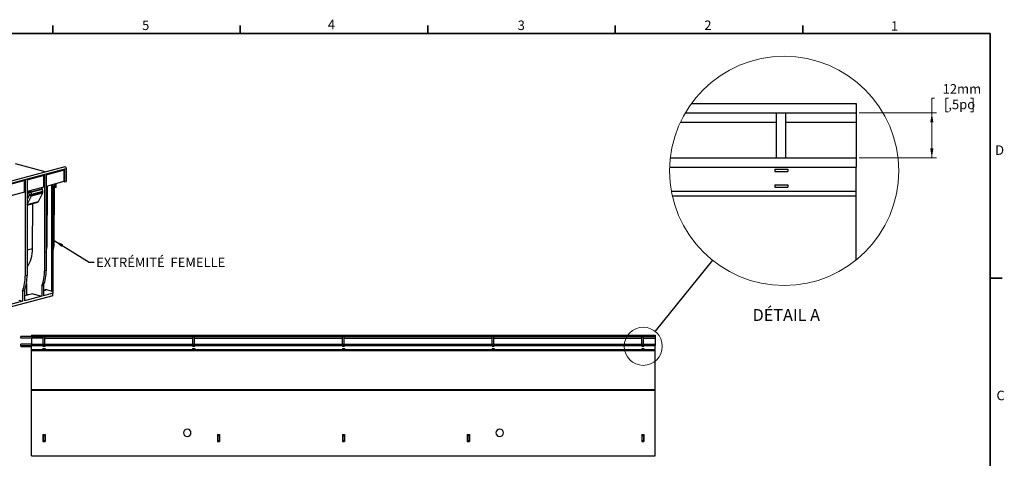
# Model space of a CAD drawing. Units: millimetres. Extents: x 76 to 2521, y 43 to 1644.
# Drawn here: x 943 to 2518, y 942 to 1644 of the extents above; entities that cross this region are included whole.
import ezdxf

# ---------------------------------------------------------------- set-up
doc = ezdxf.new("R2010")
doc.units = ezdxf.units.MM
doc.header["$LTSCALE"] = 6
doc.styles.add('SLDTEXTSTYLE0', font='TXT', dxfattribs={"width": 0.7})
doc.dimstyles.new('SLDDIMSTYLE0', dxfattribs={"dimtxt": 0.18, "dimasz": 15.24, "dimexe": 0, "dimexo": 0.0625, "dimgap": 0, "dimtad": 0, "dimtih": 1, "dimtoh": 1, "dimdec": 0, "dimrnd": 1e-09, "dimzin": 0, "dimdsep": 46, "dimtxsty": 'Standard', "dimsah": 1, "dimcen": 0.09, "dimadec": 0, "dimazin": 0, "dimtfac": 15.24, "dimtdec": 0, "dimtofl": 0, "dimtmove": 0, "dimatfit": 3, "dimfxl": 1, "dimfrac": 2, "dimtolj": 1, "dimtzin": 0, "dimarcsym": 0})
doc.dimstyles.new('SLDDIMSTYLE3', dxfattribs={"dimtxt": 0.18, "dimasz": 15.24, "dimexe": 0, "dimexo": 0.0625, "dimgap": 0, "dimtad": 0, "dimtih": 1, "dimtoh": 1, "dimdec": 0, "dimrnd": 1e-09, "dimzin": 0, "dimdsep": 46, "dimtxsty": 'Standard', "dimblk1": 'NONE', "dimblk2": 'NONE', "dimsah": 1, "dimcen": 0.09, "dimadec": 0, "dimazin": 0, "dimtfac": 15.24, "dimtdec": 0, "dimtofl": 0, "dimtmove": 0, "dimatfit": 3, "dimldrblk": 'NONE', "dimfxl": 1, "dimfrac": 2, "dimtolj": 1, "dimtzin": 0, "dimarcsym": 0})
doc.dimstyles.new('SLDDIMSTYLE4', dxfattribs={"dimtxt": 15.24, "dimasz": 15.24, "dimexe": 0, "dimexo": 0.0625, "dimgap": 3.81, "dimtad": 0, "dimtih": 1, "dimtoh": 1, "dimdec": 0, "dimlfac": 0.166667, "dimrnd": 1e-09, "dimzin": 12, "dimdsep": 46, "dimtxsty": 'SLDTEXTSTYLE0', "dimsah": 1, "dimcen": 0.09, "dimadec": 0, "dimazin": 3, "dimtfac": 1, "dimtdec": 4, "dimtofl": 0, "dimtmove": 0, "dimatfit": 3, "dimfxl": 1, "dimfrac": 2, "dimtolj": 1, "dimtzin": 12, "dimarcsym": 0})

# ---------------------------------------------------------------- blocks, each defined once
blk = doc.blocks.new('_None')
blk = doc.blocks.new('_D_8')
at = {"color": 7, "linetype": 'Continuous', "lineweight": 0, "transparency": 16777216}
for p, q in [((2406.8, 1518.6), (2402.3, 1518.6)), ((2402.3, 1518.6), (2402.3, 1494.8)), ((2428.7, 1518.5), (2424.6, 1518.5)), ((2424.6, 1518.5), (2424.6, 1496.3)), ((2464.2, 1518.5), (2468.3, 1518.5)), ((2468.3, 1518.5), (2468.3, 1496.3)), ((2286, 1494.8), (2409.9, 1494.8)), ((2402.3, 1494.8), (2402.3, 1422.8)), ((2424.6, 1496.3), (2428.7, 1496.3)), ((2468.3, 1496.3), (2464.2, 1496.3)), ((2286, 1422.8), (2409.9, 1422.8))]:
    blk.add_line(p, q, dxfattribs=at)
at = {"color": 7, "linetype": 'Continuous', "lineweight": 18, "transparency": 16777216}
for points in [[(2402.3, 1494.8), (2399.7, 1479.5), (2404.8, 1479.5)], [(2402.3, 1422.8), (2404.8, 1438), (2399.7, 1438)]]:
    blk.add_solid(points, dxfattribs=at)
at = {"color": 7, "linetype": 'Continuous', "lineweight": 18, "transparency": 16777216, "char_height": 15.24, "attachment_point": 1, "style": 'SLDTEXTSTYLE0'}
for s, insert in [('12mm', (2419.6, 1540.9)), (',5po', (2428.7, 1516))]:
    blk.add_mtext(s, dxfattribs=dict(at, insert=insert))

msp = doc.modelspace()

# ---------------------------------------------------------------- linework, layer by layer
at = {"color": 7, "linetype": 'Continuous', "lineweight": 35}
for p, q in [((995.5, 1621.9), (995.5, 1634.8)), ((1295.6, 1621.9), (1295.6, 1634.8)), ((1595.6, 1621.9), (1595.6, 1634.8)), ((1895.6, 1621.9), (1895.6, 1634.8)), ((2195.7, 1621.9), (2195.7, 1634.8)), ((95.4, 1621.9), (2495.7, 1621.9)), ((2495.7, 59.8), (2495.7, 1621.9)), ((2495.7, 1230.7), (2514.8, 1230.7))]:
    msp.add_line(p, q, dxfattribs=at)
at = {"color": 7, "linetype": 'Continuous', "lineweight": 25}
for p, q in [((2017.7, 1509.8), (2281.4, 1509.8)), ((2281.4, 1509.8), (2281.4, 1494.8)), ((2007.9, 1494.8), (2281.4, 1494.8)), ((2153.9, 1422.8), (2153.9, 1494.8)), ((2168.9, 1422.8), (2168.9, 1494.8)), ((2281.4, 1494.8), (2281.4, 1479.8)), ((2000, 1479.8), (2153.9, 1479.8)), ((2168.9, 1479.8), (2281.4, 1479.8)), ((2281.4, 1479.8), (2281.4, 1422.8)), ((1983.9, 1422.8), (2281.4, 1422.8)), ((2281.4, 1422.8), (2281.4, 1407.8)), ((1014.7, 1408.8), (309, 1219.8)), ((311.4, 1217), (1017.1, 1406)), ((983.5, 1400.5), (936.2, 1413.2)), ((985.2, 1396), (1014.6, 1403.9)), ((1013.5, 1403.6), (1013.5, 1384.9)), ((1014.6, 1403.9), (1014.6, 1384.6)), ((1017.1, 1406), (1017.1, 1385.3)), ((1982.8, 1407.8), (2281.4, 1407.8)), ((2150.9, 1404.8), (2150.9, 1401.3)), ((2150.9, 1404.8), (2171.9, 1404.8)), ((2171.9, 1404.8), (2171.9, 1401.3)), ((2281.4, 1369.5), (2281.4, 1407.8)), ((912.8, 1376.6), (951.6, 1387)), ((950.6, 1368), (950.6, 1386.7)), ((951.6, 1387), (951.6, 1234)), ((954.5, 1387.8), (982.4, 1395.2)), ((954.5, 1387.8), (954.5, 1234.7)), ((981.3, 1376.3), (981.3, 1395)), ((982.4, 1395.2), (982.4, 1242.2)), ((985.2, 1396), (985.2, 1243)), ((2150.9, 1401.3), (2171.9, 1401.3)), ((981.3, 1376.3), (954.5, 1369.1)), ((960.7, 1368.7), (978.6, 1373.5)), ((960.7, 1368.7), (960.7, 1370.7)), ((960.8, 1368.3), (978.7, 1373.1)), ((978.6, 1373.5), (978.6, 1375.5)), ((979.8, 1369.7), (978.7, 1373.1)), ((1013.5, 1384.9), (985.2, 1377.3)), ((986.6, 1284.4), (987.1, 1377.8)), ((994.4, 1209.9), (994.4, 1379.8)), ((995.5, 1380), (995.5, 1210.2)), ((995.6, 1380.1), (995.6, 1380)), ((995.6, 1380), (997, 1375.7)), ((997, 1375.7), (999.1, 1375.2)), ((997.9, 1287.4), (998.4, 1375.4)), ((999.1, 1375.2), (999.1, 1381)), ((1001.3, 1375.7), (999.1, 1375.2)), ((1001.3, 1375.7), (1001.3, 1381.6)), ((1014.6, 1384.6), (1013.5, 1384.9)), ((1014.6, 1384.6), (1017.1, 1385.3)), ((2150.9, 1379.6), (2171.9, 1379.6)), ((2150.9, 1379.6), (2150.9, 1376.2)), ((2150.9, 1376.2), (2171.9, 1376.2)), ((2171.9, 1379.6), (2171.9, 1376.2)), ((950.6, 1368), (912.8, 1357.9)), ((958, 1363.6), (954.5, 1356.5)), ((954.9, 1348.1), (961.8, 1362.3)), ((956.5, 1369.6), (956.5, 1368.7)), ((956.8, 1366.9), (958, 1363.6)), ((958, 1363.6), (958, 1363.6)), ((961.9, 1365), (960.8, 1368.3)), ((961.8, 1362.3), (979.7, 1367.1)), ((961.9, 1365), (979.8, 1369.7)), ((962.1, 1363.6), (980, 1368.4)), ((973, 1353), (979.7, 1367.1)), ((1985.7, 1369.5), (2281.4, 1369.5)), ((1987.2, 1362), (2281.4, 1362)), ((2281.4, 1362), (2281.4, 1369.5)), ((2281.4, 1259.7), (2281.4, 1362)), ((954.5, 1347.3), (971.9, 1352)), ((954.9, 1348.1), (954.5, 1348)), ((954.9, 1348.1), (973, 1353)), ((963.3, 1278.1), (963.6, 1349.8)), ((954.5, 1275.8), (963.3, 1278.1)), ((985.2, 1284), (986.6, 1284.4)), ((995.5, 1286.8), (997.9, 1287.4)), ((954.5, 1234.7), (951.6, 1234)), ((985.2, 1243), (982.4, 1242.2)), ((953.4, 1217), (952.4, 1217.3)), ((953.4, 1222.2), (953.4, 1204.5)), ((981, 1218.9), (978.2, 1218.1)), ((978.2, 1218.1), (978.2, 1201.8)), ((981, 1218.9), (981, 1202.5)), ((995.5, 1202.5), (324.4, 1022.8)), ((950.2, 1210.7), (947.4, 1209.9)), ((947.4, 1209.9), (947.4, 1193.5)), ((950.2, 1210.7), (950.2, 1194.3)), ((950.7, 1202), (950.2, 1201.4)), ((978.2, 1201.8), (950.2, 1194.3)), ((964, 1205.6), (950.7, 1202)), ((956.8, 1203.6), (953.4, 1204.5)), ((964, 1205.6), (978.2, 1201.8)), ((983.8, 1210.9), (981, 1210.1)), ((995.5, 1206.4), (981, 1202.5)), ((983.8, 1212.7), (994.4, 1209.9)), ((983.8, 1210.9), (983.8, 1212.7)), ((995.5, 1210.2), (994.4, 1209.9)), ((995.5, 1210.2), (995.5, 1206.4)), ((995.5, 1202.5), (995.5, 1206.4)), ((947.4, 1193.5), (908.5, 1183.1)), ((941.2, 1195.2), (947.4, 1193.5)), ((944.3, 1134.6), (944.3, 1137.1)), ((961.8, 1137.1), (944.3, 1137.1)), ((979.3, 1134.6), (944.3, 1134.6)), ((961.8, 1139.6), (961.8, 1137.1)), ((961.8, 1139.6), (1959.8, 1139.6)), ((961.8, 1137.1), (1959.8, 1137.1)), ((961.8, 1134.6), (961.8, 1125.1)), ((979.3, 1134.6), (979.3, 1137.1)), ((979.3, 1134.6), (980.5, 1134.6)), ((980.5, 1125.1), (980.5, 1137.1)), ((983, 1125.1), (983, 1137.1)), ((983, 1134.6), (1220, 1134.6)), ((1220, 1125.1), (1220, 1137.1)), ((1222.5, 1125.1), (1222.5, 1137.1)), ((1222.5, 1134.6), (1459.5, 1134.6)), ((1459.5, 1125.1), (1459.5, 1137.1)), ((1462, 1125.1), (1462, 1137.1)), ((1462, 1134.6), (1699, 1134.6)), ((1699, 1125.1), (1699, 1137.1)), ((1701.5, 1125.1), (1701.5, 1137.1)), ((1701.5, 1134.6), (1938.5, 1134.6)), ((1938.5, 1125.1), (1938.5, 1137.1)), ((1941, 1125.1), (1941, 1137.1)), ((1941, 1134.6), (1959.8, 1134.6)), ((1959.8, 1139.6), (1959.8, 1137.1)), ((1959.8, 1137.1), (1959.8, 1134.6)), ((1959.8, 1134.6), (1959.8, 1125.1)), ((944.3, 1122.5), (944.3, 1125)), ((961.8, 1125), (944.3, 1125)), ((961.8, 1122.5), (944.3, 1122.5)), ((944.3, 1122.5), (944.3, 1121.2)), ((944.3, 1121.2), (961.8, 1121.2)), ((961.8, 1125.1), (961.8, 1122.6)), ((961.8, 1125.1), (1959.8, 1125.1)), ((961.8, 1116.2), (961.8, 1122.6)), ((961.8, 1122.6), (1959.8, 1122.6)), ((980, 1122.1), (980, 1121.5)), ((980, 1122.1), (983.5, 1122.1)), ((980, 1121.5), (983.5, 1121.5)), ((983.5, 1122.1), (983.5, 1121.5)), ((1219.5, 1122.1), (1219.5, 1121.5)), ((1219.5, 1122.1), (1223, 1122.1)), ((1219.5, 1121.5), (1223, 1121.5)), ((1223, 1122.1), (1223, 1121.5)), ((1459, 1122.1), (1459, 1121.5)), ((1459, 1122.1), (1462.5, 1122.1)), ((1459, 1121.5), (1462.5, 1121.5)), ((1462.5, 1122.1), (1462.5, 1121.5)), ((1698.5, 1122.1), (1698.5, 1121.5)), ((1698.5, 1122.1), (1702, 1122.1)), ((1698.5, 1121.5), (1702, 1121.5)), ((1702, 1122.1), (1702, 1121.5)), ((1938, 1122.1), (1938, 1121.5)), ((1938, 1122.1), (1941.5, 1122.1)), ((1938, 1121.5), (1941.5, 1121.5)), ((1941.5, 1122.1), (1941.5, 1121.5)), ((1959.8, 1125.1), (1959.8, 1122.6)), ((1959.8, 1116.2), (1959.8, 1122.6)), ((961.8, 1116.2), (1959.8, 1116.2)), ((961.8, 1115), (961.8, 1116.2)), ((961.8, 1115), (1959.8, 1115)), ((961.8, 1052.7), (961.8, 1115)), ((980, 1117.9), (983.5, 1117.9)), ((980, 1117.9), (980, 1117.3)), ((980, 1117.3), (983.5, 1117.3)), ((983.5, 1117.9), (983.5, 1117.3)), ((1219.5, 1117.9), (1223, 1117.9)), ((1219.5, 1117.9), (1219.5, 1117.3)), ((1219.5, 1117.3), (1223, 1117.3)), ((1223, 1117.9), (1223, 1117.3)), ((1459, 1117.9), (1462.5, 1117.9)), ((1459, 1117.9), (1459, 1117.3)), ((1459, 1117.3), (1462.5, 1117.3)), ((1462.5, 1117.9), (1462.5, 1117.3)), ((1698.5, 1117.9), (1702, 1117.9)), ((1698.5, 1117.9), (1698.5, 1117.3)), ((1698.5, 1117.3), (1702, 1117.3)), ((1702, 1117.9), (1702, 1117.3)), ((1938, 1117.9), (1941.5, 1117.9)), ((1938, 1117.9), (1938, 1117.3)), ((1938, 1117.3), (1941.5, 1117.3)), ((1941.5, 1117.9), (1941.5, 1117.3)), ((1959.8, 1115), (1959.8, 1116.2)), ((1959.8, 1052.7), (1959.8, 1115)), ((961.8, 1052.7), (1959.8, 1052.7)), ((961.8, 1051.4), (961.8, 1052.7)), ((961.8, 1051.4), (1959.8, 1051.4)), ((961.8, 946.6), (961.8, 1051.4)), ((1959.8, 1051.4), (1959.8, 1052.7)), ((1959.8, 946.6), (1959.8, 1051.4)), ((980, 980.3), (983.5, 980.3)), ((980, 980.3), (980, 969.3)), ((980.5, 980.3), (980.5, 979.6)), ((983, 979.6), (980.5, 979.6)), ((980.5, 979.6), (980.5, 978.6)), ((983, 978.6), (980.5, 978.6)), ((980.5, 978.6), (980.5, 970.6)), ((983, 980.3), (983, 979.6)), ((983, 979.6), (983, 978.6)), ((983, 978.6), (983, 970.6)), ((983.5, 980.3), (983.5, 969.3)), ((1259, 980.3), (1262.5, 980.3)), ((1259, 980.3), (1259, 969.3)), ((1259.5, 980.3), (1259.5, 979.6)), ((1262, 979.6), (1259.5, 979.6)), ((1259.5, 979.6), (1259.5, 978.6)), ((1262, 978.6), (1259.5, 978.6)), ((1259.5, 978.6), (1259.5, 970.6)), ((1262, 980.3), (1262, 979.6)), ((1262, 979.6), (1262, 978.6)), ((1262, 978.6), (1262, 970.6)), ((1262.5, 980.3), (1262.5, 969.3)), ((1459, 980.3), (1462.5, 980.3)), ((1459, 980.3), (1459, 969.3)), ((1459.5, 980.3), (1459.5, 979.6)), ((1462, 979.6), (1459.5, 979.6)), ((1459.5, 979.6), (1459.5, 978.6)), ((1462, 978.6), (1459.5, 978.6)), ((1459.5, 978.6), (1459.5, 970.6)), ((1462, 980.3), (1462, 979.6)), ((1462, 979.6), (1462, 978.6)), ((1462, 978.6), (1462, 970.6)), ((1462.5, 980.3), (1462.5, 969.3)), ((1659, 980.3), (1662.5, 980.3)), ((1659, 980.3), (1659, 969.3)), ((1659.5, 980.3), (1659.5, 979.6)), ((1662, 979.6), (1659.5, 979.6)), ((1659.5, 979.6), (1659.5, 978.6)), ((1662, 978.6), (1659.5, 978.6)), ((1659.5, 978.6), (1659.5, 970.6)), ((1662, 980.3), (1662, 979.6)), ((1662, 979.6), (1662, 978.6)), ((1662, 978.6), (1662, 970.6)), ((1662.5, 980.3), (1662.5, 969.3)), ((1938, 980.3), (1941.5, 980.3)), ((1938, 980.3), (1938, 969.3)), ((1938.5, 980.3), (1938.5, 979.6)), ((1941, 979.6), (1938.5, 979.6)), ((1938.5, 979.6), (1938.5, 978.6)), ((1941, 978.6), (1938.5, 978.6)), ((1938.5, 978.6), (1938.5, 970.6)), ((1941, 980.3), (1941, 979.6)), ((1941, 979.6), (1941, 978.6)), ((1941, 978.6), (1941, 970.6)), ((1941.5, 980.3), (1941.5, 969.3)), ((980, 969.3), (983.5, 969.3)), ((983, 970.6), (980.5, 970.6)), ((980.5, 970.6), (980.5, 969.6)), ((983, 969.6), (980.5, 969.6)), ((983, 970.6), (983, 969.6)), ((1259, 969.3), (1262.5, 969.3)), ((1262, 970.6), (1259.5, 970.6)), ((1259.5, 970.6), (1259.5, 969.6)), ((1262, 969.6), (1259.5, 969.6)), ((1262, 970.6), (1262, 969.6)), ((1459, 969.3), (1462.5, 969.3)), ((1462, 970.6), (1459.5, 970.6)), ((1459.5, 970.6), (1459.5, 969.6)), ((1462, 969.6), (1459.5, 969.6)), ((1462, 970.6), (1462, 969.6)), ((1659, 969.3), (1662.5, 969.3)), ((1662, 970.6), (1659.5, 970.6)), ((1659.5, 970.6), (1659.5, 969.6)), ((1662, 969.6), (1659.5, 969.6)), ((1662, 970.6), (1662, 969.6)), ((1938, 969.3), (1941.5, 969.3)), ((1941, 970.6), (1938.5, 970.6)), ((1938.5, 970.6), (1938.5, 969.6)), ((1941, 969.6), (1938.5, 969.6)), ((1941, 970.6), (1941, 969.6)), ((961.8, 946.6), (1959.8, 946.6))]:
    msp.add_line(p, q, dxfattribs=at)
at = {"color": 7, "linetype": 'Continuous', "lineweight": 25, "flags": 128}
for points in [[(1014.7, 1408.8), (1015.3, 1408.8), (1016, 1408.5), (1016.5, 1407.8), (1016.9, 1407), (1017.1, 1406)], [(954.5, 1247.8), (955.1, 1248.7), (957, 1251.7), (958.6, 1254.9), (960, 1258.3), (961.1, 1262), (962, 1265.8), (962.7, 1269.8), (963.1, 1273.9), (963.3, 1278.1)]]:
    msp.add_lwpolyline(points, dxfattribs=at)
at = {"color": 7, "linetype": 'Continuous', "lineweight": 18}
for centre, radius in [((2166, 1402.1), 183.3), ((1940.5, 1121.6), 30.5)]:
    msp.add_circle(centre, radius, dxfattribs=at)
at = {"color": 7, "linetype": 'Continuous', "lineweight": 25}
for centre, radius, start, end in [((980.1, 1373.5), 1.43, 180.2153, 198.1981), ((958.6, 1378), 9.48, 257.5844, 282.9708), ((975.9, 1317.5), 53, 106.5307, 111.0475), ((977, 1314.2), 53, 106.531, 111.0458), ((960, 1372.9), 9.49, 257.5909, 282.9526), ((961.2, 1366.8), 4.53, 223.8776, 277.8122), ((958.9, 1363.6), 3.19, 335.6174, 0.9271), ((957.8, 1363.6), 4.29, 0.2153, 18.1981), ((976.8, 1368.4), 3.19, 335.6174, 0.9271), ((975.7, 1368.4), 4.29, 0.2153, 18.1981), ((953, 1349), 2, 315.3289, 335.1637), ((971.4, 1353.6), 1.68, 286.9811, 337.3367), ((923.5, 1284.4), 63.1, 348.0767, 359.9489), ((936.9, 1287.3), 61, 343.7965, 0.1167), ((885.5, 1233.2), 66.1, 339.3501, 0.6495), ((888.4, 1234), 66.1, 339.3501, 0.6495), ((916.3, 1241.5), 66.1, 339.3501, 0.6495), ((919.1, 1242.2), 66.1, 339.3501, 0.6495), ((952.3, 1075.8), 46.4, 82.569, 97.431), ((952.3, 1167.8), 46.4, 262.569, 277.431), ((1210.8, 983.1), 6, 0, 180), ((1210.8, 983.1), 6, 180, 0), ((1710.8, 983.1), 6, 0, 180), ((1710.8, 983.1), 6, 180, 0)]:
    msp.add_arc(centre, radius, start, end, dxfattribs=at)
msp.add_open_spline([(956.5, 1368.7), (956.5, 1368.4), (956.6, 1368.1), (956.7, 1367.5), (956.7, 1367.2), (956.8, 1366.9)], degree=3, knots=[0, 0, 0, 0, 0.5, 0.5, 1, 1, 1, 1], dxfattribs=at)
msp.add_open_spline([(960.8, 1368.3), (960.7, 1368.4), (960.7, 1368.6), (960.7, 1368.7)], degree=3, dxfattribs=at)

# ---------------------------------------------------------------- texts
at = {"color": 7, "linetype": 'Continuous', "lineweight": 0, "attachment_point": 1, "style": 'SLDTEXTSTYLE0'}
for s, insert, char_height in [('5', (1138.6, 1642.5), 15.2), ('4', (1435.9, 1643.8), 15.2), ('3', (1739.6, 1642.5), 15.2), ('2', (2038.2, 1642.5), 15.2), ('1', (2336.8, 1641.3), 15.2), ('D', (2503.6, 1442.9), 15.2), ('EXTRÉMITÉ  FEMELLE', (1065, 1263.4), 15.24), ('C', (2505.7, 1050.5), 15.2)]:
    msp.add_mtext(s, dxfattribs=dict(at, insert=insert, char_height=char_height))
at = {"color": 7, "linetype": 'Continuous', "lineweight": 18, "insert": (2169.4, 1181.1), "char_height": 19.05, "attachment_point": 2, "style": 'SLDTEXTSTYLE0'}
msp.add_mtext('DÉTAIL A', dxfattribs=at)

# ---------------------------------------------------------------- dimensions: what is measured, and where the dimension line sits
at = {"color": 7, "linetype": 'Continuous', "lineweight": 18}
dim = msp.add_linear_dim(base=(2402.3, 1422.8), p1=(2281.4, 1494.8), p2=(2281.4, 1422.8), angle=90, dimstyle='SLDDIMSTYLE4', dxfattribs=at)
dim.commit()
dim.dimension.update_dxf_attribs({"geometry": '_D_8', "text_midpoint": (2402.3, 1518.6), "dimtype": 160})

# ---------------------------------------------------------------- leaders
at = {"color": 7, "linetype": 'Continuous', "lineweight": 0}
msp.add_leader([(997.9, 1290.5), (1054.1, 1256.3), (1061.8, 1256.3)], dimstyle='SLDDIMSTYLE0', dxfattribs=at)
at = {"color": 7, "linetype": 'Continuous', "lineweight": 18, "has_arrowhead": 0}
msp.add_leader([(2051.2, 1259.3), (1959.7, 1145.5)], dimstyle='SLDDIMSTYLE3', dxfattribs=at)

doc.saveas('drawing.dxf')
